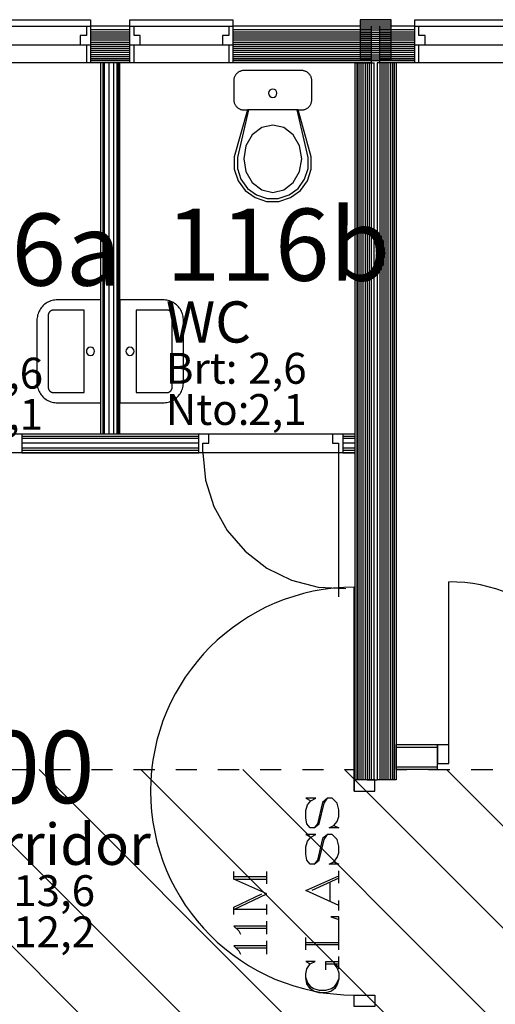
# Model space of a CAD drawing. Extents: x 5707 to 44425, y -7923 to 24354.
# Drawn here: x 25916 to 28228, y -1346 to 3434 of the extents above; entities that cross this region are included whole.
import ezdxf

# ---------------------------------------------------------------- set-up
doc = ezdxf.new("R2010")
doc.units = 0
doc.header["$MEASUREMENT"] = 0
for name, color, linetype in [('A1', 7, 'CONTINUOUS'), ('A2333', 1, 'CONTINUOUS'), ('A24-BLOKK', 1, 'CONTINUOUS'), ('A2412', 1, 'CONTINUOUS'), ('A2412-SKIKT', 1, 'CONTINUOUS'), ('A271', 1, 'CONTINUOUS'), ('A29-T', 1, 'CONTINUOUS'), ('A291--T', 1, 'CONTINUOUS'), ('A292--T', 1, 'CONTINUOUS'), ('A293--T', 1, 'CONTINUOUS'), ('A294--T', 1, 'CONTINUOUS'), ('A295--T', 1, 'CONTINUOUS'), ('A296--T', 1, 'CONTINUOUS'), ('A89', 7, 'CONTINUOUS')]:
    doc.layers.add(name, color=color, linetype=linetype)
doc.styles.add('ISO', font='ISO')

# ---------------------------------------------------------------- blocks, each defined once
blk = doc.blocks.new('*U28')
at = {"layer": 'A2333'}
for p, q in [((-495, 50), (-550, 50)), ((-550, 50), (-550, -50)), ((-495, -50), (-495, 50)), ((495, -50), (495, 50)), ((495, 50), (550, 50)), ((550, 50), (550, -50)), ((-495, -50), (-1485, -50)), ((-550, -50), (-495, -50)), ((550, -50), (495, -50))]:
    blk.add_line(p, q, dxfattribs=at)
blk.add_arc((-495, -50), 990, 180, 0, dxfattribs=at)
blk = doc.blocks.new('*U35')
at = {"layer": 'A2333'}
for p, q in [((-900, 46), (-900, -46)), ((-845, 46), (-900, 46)), ((-845, -46), (-845, 46)), ((-55, 46), (-55, -46)), ((0, 46), (-55, 46)), ((0, -46), (0, 46)), ((-845, -46), (-900, -46)), ((0, -46), (-55, -46)), ((-55, -46), (-55, -836))]:
    blk.add_line(p, q, dxfattribs=at)
blk.add_arc((-55, -46), 790, 179.9996, 270, dxfattribs=at)
blk = doc.blocks.new('ROM_STBV')
at = {"layer": 'A24-BLOKK', "color": 5, "style": 'ISO'}
for s, p in [('Brt:', (-6.326, -3.663)), ('Nto:', (-6.326, -5.663))]:
    blk.add_text(s, height=1.5, dxfattribs=at).set_placement(p)
at = {"layer": 'A24-BLOKK', "color": 5, "style": 'ISO', "flags": 1}
for tag, p in [('PROPERTY', (12.223, -1.663)), ('BUILDING', (12.223, -3.663)), ('FLOOR', (12.223, -5.663)), ('CLASS', (-6.377, -12.04))]:
    blk.add_attdef(tag, p, '', height=1.5, dxfattribs=at)
at = {"layer": 'A291--T', "color": 1, "style": 'ISO'}
blk.add_attdef('DESCRIPTION', (-6.326, -1.663), '', height=2, dxfattribs=at)
at = {"layer": 'A292--T', "color": 1, "style": 'ISO'}
blk.add_attdef('AREAID', (-6.326, 1.337), '', height=3.5, dxfattribs=at)
at = {"layer": 'A293--T', "color": 1, "style": 'ISO'}
blk.add_attdef('FUNCTION', (-6.326, -7.663), '', height=1.5, dxfattribs=at)
at = {"layer": 'A294--T', "color": 1, "style": 'ISO'}
blk.add_attdef('GROSS', (-2.326, -3.663), '', height=1.5, dxfattribs=at)
at = {"layer": 'A295--T', "color": 1, "style": 'ISO'}
blk.add_attdef('NET', (-2.326, -5.663), '', height=1.5, dxfattribs=at)
at = {"layer": 'A296--T', "style": 'ISO', "flags": 1}
blk.add_attdef('LEIETAKER', (-6.314, -9.835), '', height=1.5, dxfattribs=at)

msp = doc.modelspace()

# ---------------------------------------------------------------- linework, layer by layer
at = {"layer": 'A1', "color": 7, "linetype": 'Continuous'}
for p, q in [((25759.9, 3433.2), (26259.9, 3433.2)), ((25759.9, 3403.2), (26259.9, 3403.2)), ((26239.9, 3403.2), (26239.9, 3357.2)), ((26259.9, 3433.2), (26259.9, 3403.2)), ((26259.9, 3403.2), (26259.9, 3224.2)), ((26451.9, 3403.2), (26451.9, 3433.2)), ((26451.9, 3433.2), (26951.9, 3433.2)), ((26451.9, 3224.2), (26451.9, 3403.2)), ((26451.9, 3403.2), (26951.9, 3403.2)), ((26471.9, 3357.2), (26471.9, 3403.2)), ((26931.9, 3403.2), (26931.9, 3357.2)), ((26951.9, 3433.2), (26951.9, 3403.2)), ((26951.9, 3403.2), (26951.9, 3224.2)), ((27835.9, 3403.2, 8), (27835.9, 3433.2, 8)), ((27835.9, 3433.2, 8), (28835.9, 3433.2, 8)), ((27835.9, 3224.2, 8), (27835.9, 3403.2, 8)), ((27835.9, 3403.2, 8), (28835.9, 3403.2, 8)), ((27855.9, 3357.2, 8), (27855.9, 3403.2, 8)), ((26239.9, 3357.2), (26209.9, 3357.2)), ((26209.9, 3357.2), (26209.9, 3311.2)), ((26501.9, 3357.2), (26471.9, 3357.2)), ((26501.9, 3311.2), (26501.9, 3357.2)), ((26931.9, 3357.2), (26901.9, 3357.2)), ((26901.9, 3357.2), (26901.9, 3311.2)), ((27885.9, 3357.2, 8), (27855.9, 3357.2, 8)), ((27885.9, 3311.2, 8), (27885.9, 3357.2, 8)), ((26259.9, 3311.2), (25759.9, 3311.2)), ((26239.9, 3311.2), (26239.9, 3224.2)), ((26951.9, 3311.2), (26451.9, 3311.2)), ((26471.9, 3224.2), (26471.9, 3311.2)), ((26931.9, 3311.2), (26931.9, 3224.2)), ((28835.9, 3311.2, 8), (27835.9, 3311.2, 8)), ((27855.9, 3224.2, 8), (27855.9, 3311.2, 8)), ((26259.9, 3224.2), (25759.9, 3224.2)), ((26951.9, 3224.2), (26451.9, 3224.2)), ((28835.9, 3224.2, 8), (27835.9, 3224.2, 8)), ((25225.9, 1424.2), (25925.9, 1424.2)), ((25925.9, 1424.2), (25925.9, 1332.2)), ((26785.9, 1424.2), (27485.9, 1424.2)), ((26785.9, 1332.2), (26785.9, 1424.2)), ((26805.9, 1424.2), (26805.9, 1424.2)), ((26805.9, 1424.2), (27465.9, 1424.2)), ((26835.9, 1378.2), (26835.9, 1424.2)), ((27435.9, 1424.2), (27435.9, 1378.2)), ((27465.9, 1424.2), (27465.9, 1424.2)), ((27485.9, 1424.2), (27485.9, 1332.2)), ((26805.9, 1332.2), (26805.9, 1378.2)), ((26805.9, 1378.2), (26835.9, 1378.2)), ((27435.9, 1378.2), (27465.9, 1378.2)), ((27465.9, 1378.2), (27465.9, 1332.2)), ((25925.9, 1332.2), (25225.9, 1332.2)), ((27485.9, 1332.2), (26785.9, 1332.2)), ((26805.9, 1332.2), (26819.4, 1199.2)), ((27465.9, 1332.2), (27465.9, 632.2)), ((26819.4, 1199.2), (26859.5, 1071.6)), ((26859.5, 1071.6), (26924.4, 954.8)), ((26924.4, 954.8), (27011.6, 853.4)), ((27011.6, 853.4), (27117.4, 771.7)), ((27117.4, 771.7), (27237.5, 713)), ((27237.5, 713), (27366.9, 679.6)), ((27366.9, 679.6), (27500.5, 673.1)), ((27637.9, -255.8, 0), (27545.9, -255.8)), ((27603.9, -255.8, -152), (27653.9, -255.8, -152)), ((27745.9, -255.8, 8), (27653.9, -255.8, 8))]:
    msp.add_line(p, q, dxfattribs=at)
at = {"layer": 'A1', "color": 1, "linetype": 'Continuous'}
for p, q in [((26451.9, 3403.2), (26259.9, 3403.2)), ((27625.9, 3403.2), (26951.9, 3403.2)), ((27625.9, 3224.2), (27625.9, 3403.2)), ((27835.9, 3403.2, 8), (27665.9, 3403.2, 8)), ((27665.9, 3224.2, 8), (27665.9, 3403.2, 8)), ((26451.9, 3384.2), (26259.9, 3384.2)), ((27625.9, 3384.2), (26951.9, 3384.2)), ((27835.9, 3384.2, 8), (27665.9, 3384.2, 8)), ((26451.9, 3236.2), (26259.9, 3236.2)), ((26451.9, 3224.2), (26259.9, 3224.2)), ((26309.9, 1424.2), (26309.9, 3224.2)), ((26321.9, 1424.2), (26321.9, 3224.2)), ((26389.9, 1424.2), (26389.9, 3224.2)), ((26401.9, 1424.2), (26401.9, 3224.2)), ((27625.9, 3236.2), (26951.9, 3236.2)), ((27625.9, 3224.2), (26951.9, 3224.2)), ((27545.9, -255.8), (27545.9, 3224.2)), ((27545.9, 3224.2), (27637.9, 3224.2)), ((27557.9, -255.8), (27557.9, 3224.2)), ((27625.9, -255.8), (27625.9, 3224.2)), ((27637.9, -255.8), (27637.9, 3224.2)), ((27745.9, 3224.2, 8), (27653.9, 3224.2, 8)), ((27653.9, 3224.2, 8), (27653.9, -255.8, 8)), ((27835.9, 3236.2, 8), (27665.9, 3236.2, 8)), ((27835.9, 3224.2, 8), (27665.9, 3224.2, 8)), ((27665.9, 3224.2, 8), (27665.9, -255.8, 8)), ((27733.9, 3224.2, 8), (27733.9, -255.8, 8)), ((27745.9, 3224.2, 8), (27745.9, -255.8, 8)), ((25925.9, 1424.2), (26785.9, 1424.2)), ((25925.9, 1412.2), (26785.9, 1412.2)), ((26309.9, 1424.2), (26401.9, 1424.2)), ((27485.9, 1424.2), (27545.9, 1424.2)), ((27485.9, 1412.2), (27545.9, 1412.2)), ((25925.9, 1344.2), (26785.9, 1344.2)), ((27485.9, 1344.2), (27545.9, 1344.2)), ((25925.9, 1332.2), (26785.9, 1332.2)), ((27485.9, 1332.2), (27545.9, 1332.2))]:
    msp.add_line(p, q, dxfattribs=at)
at = {"layer": 'A1', "color": 4, "linetype": 'Continuous'}
for p, q in [((27720.9, 3434.2, 8), (27570.9, 3434.2, 8)), ((27570.9, 3434.2, 8), (27570.9, 3236.2, 8)), ((27570.9, 3434.2, 8), (27720.9, 3434.2, 8)), ((27570.9, 3424.2, 8), (27720.9, 3424.2, 8)), ((27570.9, 3414.2, 8), (27720.9, 3414.2, 8)), ((27570.9, 3404.2, 8), (27720.9, 3404.2, 8)), ((27570.9, 3394.2, 8), (27720.9, 3394.2, 8)), ((27720.9, 3236.2, 8), (27720.9, 3434.2, 8)), ((26451.9, 3384.2), (26259.9, 3384.2)), ((26451.9, 3374.2), (26259.9, 3374.2)), ((26451.9, 3364.2), (26259.9, 3364.2)), ((26451.9, 3354.2), (26259.9, 3354.2)), ((27625.9, 3384.2), (26951.9, 3384.2)), ((27625.9, 3374.2), (26951.9, 3374.2)), ((27625.9, 3364.2), (26951.9, 3364.2)), ((27625.9, 3354.2), (26951.9, 3354.2)), ((27570.9, 3384.2, 8), (27720.9, 3384.2, 8)), ((27570.9, 3374.2, 8), (27720.9, 3374.2, 8)), ((27570.9, 3364.2, 8), (27720.9, 3364.2, 8)), ((27570.9, 3354.2, 8), (27720.9, 3354.2, 8)), ((27835.9, 3384.2, 8), (27665.9, 3384.2, 8)), ((27835.9, 3374.2, 8), (27665.9, 3374.2, 8)), ((27835.9, 3364.2, 8), (27665.9, 3364.2, 8)), ((27835.9, 3354.2, 8), (27665.9, 3354.2, 8)), ((26451.9, 3344.2), (26259.9, 3344.2)), ((26451.9, 3334.2), (26259.9, 3334.2)), ((26451.9, 3324.2), (26259.9, 3324.2)), ((26451.9, 3314.2), (26259.9, 3314.2)), ((26451.9, 3304.2), (26259.9, 3304.2)), ((27625.9, 3344.2), (26951.9, 3344.2)), ((27625.9, 3334.2), (26951.9, 3334.2)), ((27625.9, 3324.2), (26951.9, 3324.2)), ((27625.9, 3314.2), (26951.9, 3314.2)), ((27625.9, 3304.2), (26951.9, 3304.2)), ((27570.9, 3344.2, 8), (27720.9, 3344.2, 8)), ((27570.9, 3334.2, 8), (27720.9, 3334.2, 8)), ((27570.9, 3324.2, 8), (27720.9, 3324.2, 8)), ((27570.9, 3314.2, 8), (27720.9, 3314.2, 8)), ((27570.9, 3304.2, 8), (27720.9, 3304.2, 8)), ((27835.9, 3344.2, 8), (27665.9, 3344.2, 8)), ((27835.9, 3334.2, 8), (27665.9, 3334.2, 8)), ((27835.9, 3324.2, 8), (27665.9, 3324.2, 8)), ((27835.9, 3314.2, 8), (27665.9, 3314.2, 8)), ((27835.9, 3304.2, 8), (27665.9, 3304.2, 8)), ((26451.9, 3294.2), (26259.9, 3294.2)), ((26451.9, 3284.2), (26259.9, 3284.2)), ((26451.9, 3274.2), (26259.9, 3274.2)), ((26451.9, 3264.2), (26259.9, 3264.2)), ((26451.9, 3254.2), (26259.9, 3254.2)), ((27625.9, 3294.2), (26951.9, 3294.2)), ((27625.9, 3284.2), (26951.9, 3284.2)), ((27625.9, 3274.2), (26951.9, 3274.2)), ((27625.9, 3264.2), (26951.9, 3264.2)), ((27625.9, 3254.2), (26951.9, 3254.2)), ((27570.9, 3294.2, 8), (27720.9, 3294.2, 8)), ((27570.9, 3284.2, 8), (27720.9, 3284.2, 8)), ((27570.9, 3274.2, 8), (27720.9, 3274.2, 8)), ((27570.9, 3264.2, 8), (27720.9, 3264.2, 8)), ((27570.9, 3254.2, 8), (27720.9, 3254.2, 8)), ((27835.9, 3294.2, 8), (27665.9, 3294.2, 8)), ((27835.9, 3284.2, 8), (27665.9, 3284.2, 8)), ((27835.9, 3274.2, 8), (27665.9, 3274.2, 8)), ((27835.9, 3264.2, 8), (27665.9, 3264.2, 8)), ((27835.9, 3254.2, 8), (27665.9, 3254.2, 8)), ((26451.9, 3244.2), (26259.9, 3244.2)), ((26451.9, 3234.2), (26259.9, 3234.2)), ((26327.9, 1424.2), (26327.9, 3224.2)), ((26350.9, 1424.2), (26350.9, 3224.2)), ((26373.9, 1424.2), (26373.9, 3224.2)), ((26396.9, 1424.2), (26396.9, 3224.2)), ((27625.9, 3244.2), (26951.9, 3244.2)), ((27625.9, 3234.2), (26951.9, 3234.2)), ((27555.9, -255.8), (27555.9, 3224.2)), ((27565.9, -255.8), (27565.9, 3224.2)), ((27570.9, 3244.2, 8), (27720.9, 3244.2, 8)), ((27570.9, 3236.2, 8), (27720.9, 3236.2, 8)), ((27575.9, -255.8), (27575.9, 3224.2)), ((27585.9, -255.8), (27585.9, 3224.2)), ((27595.9, -255.8), (27595.9, 3224.2)), ((27605.9, -255.8), (27605.9, 3224.2)), ((27615.9, -255.8), (27615.9, 3224.2)), ((27625.9, -255.8), (27625.9, 3224.2)), ((27835.9, 3244.2, 8), (27665.9, 3244.2, 8)), ((27835.9, 3234.2, 8), (27665.9, 3234.2, 8)), ((27665.9, 3224.2, 8), (27665.9, -255.8, 8)), ((27675.9, 3224.2, 8), (27675.9, -255.8, 8)), ((27685.9, 3224.2, 8), (27685.9, -255.8, 8)), ((27695.9, 3224.2, 8), (27695.9, -255.8, 8)), ((27705.9, 3224.2, 8), (27705.9, -255.8, 8)), ((27715.9, 3224.2, 8), (27715.9, -255.8, 8)), ((27725.9, 3224.2, 8), (27725.9, -255.8, 8)), ((27735.9, 3224.2, 8), (27735.9, -255.8, 8)), ((25925.9, 1402.2), (26785.9, 1402.2)), ((27485.9, 1402.2), (27545.9, 1402.2)), ((25925.9, 1379.2), (26785.9, 1379.2)), ((25925.9, 1356.2), (26785.9, 1356.2)), ((27485.9, 1379.2), (27545.9, 1379.2)), ((27485.9, 1356.2), (27545.9, 1356.2)), ((25925.9, 1333.2), (26785.9, 1333.2)), ((27485.9, 1333.2), (27545.9, 1333.2))]:
    msp.add_line(p, q, dxfattribs=at)
at = {"layer": 'A2412'}
for p, q in [((27745.9, -84.8, 8), (27945.9, -84.8, 8)), ((27745.9, -205.8, 8), (27745.9, -84.8, 8)), ((27945.9, -205.8, 8), (27945.9, -84.8, 8)), ((27945.9, -205.8, 8), (27745.9, -205.8, 8))]:
    msp.add_line(p, q, dxfattribs=at)
at = {"layer": 'A2412-SKIKT'}
for p, q in [((27745.9, -97.8, 8), (27945.9, -97.8, 8)), ((27745.9, -192.8, 8), (27945.9, -192.8, 8))]:
    msp.add_line(p, q, dxfattribs=at)
at = {"layer": 'A271'}
for p, q in [((26959.7, 3156.3, 8), (26958.6, 3153.2, 8)), ((26961.1, 3159.3, 8), (26959.7, 3156.3, 8)), ((26962.6, 3162.2, 8), (26961.1, 3159.3, 8)), ((26964.3, 3164.9, 8), (26962.6, 3162.2, 8)), ((26966.2, 3167.6, 8), (26964.3, 3164.9, 8)), ((26968.3, 3170.1, 8), (26966.2, 3167.6, 8)), ((26970.6, 3172.5, 8), (26968.3, 3170.1, 8)), ((26972.9, 3174.8, 8), (26970.6, 3172.5, 8)), ((26975.5, 3176.8, 8), (26972.9, 3174.8, 8)), ((26978.1, 3178.7, 8), (26975.5, 3176.8, 8)), ((26980.9, 3180.5, 8), (26978.1, 3178.7, 8)), ((26983.8, 3182, 8), (26980.9, 3180.5, 8)), ((26986.8, 3183.4, 8), (26983.8, 3182, 8)), ((26989.8, 3184.5, 8), (26986.8, 3183.4, 8)), ((26993, 3185.5, 8), (26989.8, 3184.5, 8)), ((26996.2, 3186.2, 8), (26993, 3185.5, 8)), ((26999.4, 3186.7, 8), (26996.2, 3186.2, 8)), ((27002.6, 3187.1, 8), (26999.4, 3186.7, 8)), ((27005.9, 3187.2, 8), (27002.6, 3187.1, 8)), ((27145.9, 3187.2, 8), (27005.9, 3187.2, 8)), ((27285.9, 3187.2, 8), (27145.9, 3187.2, 8)), ((27287, 3187.2, 8), (27285.9, 3187.2, 8)), ((27289.2, 3187.1, 8), (27287, 3187.2, 8)), ((27292.4, 3186.7, 8), (27289.2, 3187.1, 8)), ((27295.7, 3186.2, 8), (27292.4, 3186.7, 8)), ((27298.9, 3185.5, 8), (27295.7, 3186.2, 8)), ((27302, 3184.5, 8), (27298.9, 3185.5, 8)), ((27305, 3183.4, 8), (27302, 3184.5, 8)), ((27308, 3182, 8), (27305, 3183.4, 8)), ((27310.9, 3180.5, 8), (27308, 3182, 8)), ((27313.7, 3178.7, 8), (27310.9, 3180.5, 8)), ((27316.4, 3176.8, 8), (27313.7, 3178.7, 8)), ((27318.9, 3174.8, 8), (27316.4, 3176.8, 8)), ((27321.3, 3172.5, 8), (27318.9, 3174.8, 8)), ((27323.5, 3170.1, 8), (27321.3, 3172.5, 8)), ((27325.6, 3167.6, 8), (27323.5, 3170.1, 8)), ((27327.5, 3164.9, 8), (27325.6, 3167.6, 8)), ((27329.2, 3162.2, 8), (27327.5, 3164.9, 8)), ((27330.8, 3159.3, 8), (27329.2, 3162.2, 8)), ((27332.1, 3156.3, 8), (27330.8, 3159.3, 8)), ((27333.3, 3153.2, 8), (27332.1, 3156.3, 8)), ((26956, 3140.4, 8), (26955.9, 3138.2, 8)), ((26955.9, 3138.2, 8), (26955.9, 3137.2, 8)), ((26955.9, 3137.2, 8), (26955.9, 3046.2, 8)), ((26956.3, 3143.7, 8), (26956, 3140.4, 8)), ((26956.9, 3146.9, 8), (26956.3, 3143.7, 8)), ((26957.6, 3150.1, 8), (26956.9, 3146.9, 8)), ((26958.6, 3153.2, 8), (26957.6, 3150.1, 8)), ((27334.2, 3150.1, 8), (27333.3, 3153.2, 8)), ((27334.9, 3146.9, 8), (27334.2, 3150.1, 8)), ((27335.5, 3143.7, 8), (27334.9, 3146.9, 8)), ((27335.8, 3140.4, 8), (27335.5, 3143.7, 8)), ((27335.9, 3137.2, 8), (27335.8, 3140.4, 8)), ((27335.9, 3046.2, 8), (27335.9, 3137.2, 8)), ((27127.4, 3084.8, 8), (27125.9, 3077.2, 8)), ((27125.9, 3077.2, 8), (27127.4, 3069.5, 8)), ((27131.8, 3091.3, 8), (27127.4, 3084.8, 8)), ((27127.4, 3069.5, 8), (27131.8, 3063, 8)), ((27138.3, 3095.6, 8), (27131.8, 3091.3, 8)), ((27131.8, 3063, 8), (27138.3, 3058.7, 8)), ((27145.9, 3097.2, 8), (27138.3, 3095.6, 8)), ((27153.6, 3095.6, 8), (27145.9, 3097.2, 8)), ((27160.1, 3091.3, 8), (27153.6, 3095.6, 8)), ((27153.6, 3058.7, 8), (27160.1, 3063, 8)), ((27164.4, 3084.8, 8), (27160.1, 3091.3, 8)), ((27160.1, 3063, 8), (27164.4, 3069.5, 8)), ((27165.9, 3077.2, 8), (27164.4, 3084.8, 8)), ((27164.4, 3069.5, 8), (27165.9, 3077.2, 8)), ((26955.9, 3046.2, 8), (26956, 3042.9, 8)), ((26956, 3042.9, 8), (26956.3, 3039.6, 8)), ((26956.3, 3039.6, 8), (26956.9, 3036.4, 8)), ((26956.9, 3036.4, 8), (26957.6, 3033.2, 8)), ((26957.6, 3033.2, 8), (26958.6, 3030.1, 8)), ((26958.6, 3030.1, 8), (26959.7, 3027, 8)), ((26959.7, 3027, 8), (26961.1, 3024, 8)), ((26961.1, 3024, 8), (26962.6, 3021.2, 8)), ((26962.6, 3021.2, 8), (26964.3, 3018.4, 8)), ((26964.3, 3018.4, 8), (26966.2, 3015.7, 8)), ((26966.2, 3015.7, 8), (26968.3, 3013.2, 8)), ((26968.3, 3013.2, 8), (26970.6, 3010.8, 8)), ((27138.3, 3058.7, 8), (27145.9, 3057.2, 8)), ((27145.9, 3057.2, 8), (27153.6, 3058.7, 8)), ((27321.3, 3010.8, 8), (27323.5, 3013.2, 8)), ((27323.5, 3013.2, 8), (27325.6, 3015.7, 8)), ((27325.6, 3015.7, 8), (27327.5, 3018.4, 8)), ((27327.5, 3018.4, 8), (27329.2, 3021.2, 8)), ((27329.2, 3021.2, 8), (27330.8, 3024, 8)), ((27330.8, 3024, 8), (27332.1, 3027, 8)), ((27332.1, 3027, 8), (27333.3, 3030.1, 8)), ((27333.3, 3030.1, 8), (27334.2, 3033.2, 8)), ((27334.2, 3033.2, 8), (27334.9, 3036.4, 8)), ((27334.9, 3036.4, 8), (27335.5, 3039.6, 8)), ((27335.5, 3039.6, 8), (27335.8, 3042.9, 8)), ((27335.8, 3042.9, 8), (27335.9, 3045.1, 8)), ((27335.9, 3045.1, 8), (27335.9, 3046.2, 8)), ((27022.9, 2996.2, 8), (26958.9, 2768.2, 8)), ((26970.6, 3010.8, 8), (26972.9, 3008.6, 8)), ((26972.9, 3008.6, 8), (26975.5, 3006.5, 8)), ((27027.9, 2996.2, 8), (26973.9, 2765.2, 8)), ((26975.5, 3006.5, 8), (26978.1, 3004.6, 8)), ((26978.1, 3004.6, 8), (26980.9, 3002.9, 8)), ((26980.9, 3002.9, 8), (26983.8, 3001.3, 8)), ((26983.8, 3001.3, 8), (26986.8, 3000, 8)), ((26986.8, 3000, 8), (26989.8, 2998.8, 8)), ((26989.8, 2998.8, 8), (26993, 2997.9, 8)), ((26993, 2997.9, 8), (26996.2, 2997.1, 8)), ((26996.2, 2997.1, 8), (26999.4, 2996.6, 8)), ((26999.4, 2996.6, 8), (27002.6, 2996.3, 8)), ((27002.6, 2996.3, 8), (27004.8, 2996.2, 8)), ((27004.8, 2996.2, 8), (27005.9, 2996.2, 8)), ((27005.9, 2996.2, 8), (27022.9, 2996.2, 8)), ((27268.9, 2996.2, 8), (27022.9, 2996.2, 8)), ((27317.9, 2765.2, 8), (27263.9, 2996.2, 8)), ((27332.9, 2768.2, 8), (27268.9, 2996.2, 8)), ((27268.9, 2996.2, 8), (27285.9, 2996.2, 8)), ((27285.9, 2996.2, 8), (27289.2, 2996.3, 8)), ((27289.2, 2996.3, 8), (27292.4, 2996.6, 8)), ((27292.4, 2996.6, 8), (27295.7, 2997.1, 8)), ((27295.7, 2997.1, 8), (27298.9, 2997.9, 8)), ((27298.9, 2997.9, 8), (27302, 2998.8, 8)), ((27302, 2998.8, 8), (27305, 3000, 8)), ((27305, 3000, 8), (27308, 3001.3, 8)), ((27308, 3001.3, 8), (27310.9, 3002.9, 8)), ((27310.9, 3002.9, 8), (27313.7, 3004.6, 8)), ((27313.7, 3004.6, 8), (27316.4, 3006.5, 8)), ((27316.4, 3006.5, 8), (27318.9, 3008.6, 8)), ((27318.9, 3008.6, 8), (27321.3, 3010.8, 8)), ((27145.9, 2922.7, 8), (27092, 2910.3, 8)), ((27199.9, 2910.3, 8), (27145.9, 2922.7, 8)), ((27046.2, 2874.8, 8), (27015.7, 2821.8, 8)), ((27092, 2910.3, 8), (27046.2, 2874.8, 8)), ((27245.6, 2874.8, 8), (27199.9, 2910.3, 8)), ((27276.2, 2821.8, 8), (27245.6, 2874.8, 8)), ((27015.7, 2821.8, 8), (27004.9, 2759.2, 8)), ((27286.9, 2759.2, 8), (27276.2, 2821.8, 8)), ((26958.9, 2768.2, 8), (26958.9, 2708.2, 8)), ((26973.9, 2765.2, 8), (26973.9, 2711.2, 8)), ((27004.9, 2759.2, 8), (27015.7, 2696.6, 8)), ((27276.2, 2696.6, 8), (27286.9, 2759.2, 8)), ((27317.9, 2711.2, 8), (27317.9, 2765.2, 8)), ((27332.9, 2708.2, 8), (27332.9, 2768.2, 8)), ((26958.9, 2708.2, 8), (26977.9, 2652.2, 8)), ((26973.9, 2711.2, 8), (26990.9, 2659.2, 8)), ((27015.7, 2696.6, 8), (27046.2, 2643.5, 8)), ((27245.6, 2643.5, 8), (27276.2, 2696.6, 8)), ((27300.9, 2659.2, 8), (27317.9, 2711.2, 8)), ((27313.9, 2652.2, 8), (27332.9, 2708.2, 8)), ((26977.9, 2652.2, 8), (27011.9, 2604.2, 8)), ((26990.9, 2659.2, 8), (27022.9, 2615.2, 8)), ((27046.2, 2643.5, 8), (27092, 2608.1, 8)), ((27199.9, 2608.1, 8), (27245.6, 2643.5, 8)), ((27268.9, 2615.2, 8), (27300.9, 2659.2, 8)), ((27279.9, 2604.2, 8), (27313.9, 2652.2, 8)), ((27011.9, 2604.2, 8), (27059.9, 2570.2, 8)), ((27022.9, 2615.2, 8), (27066.9, 2583.2, 8)), ((27066.9, 2583.2, 8), (27118.9, 2566.2, 8)), ((27092, 2608.1, 8), (27145.9, 2595.6, 8)), ((27145.9, 2595.6, 8), (27199.9, 2608.1, 8)), ((27172.9, 2566.2, 8), (27224.9, 2583.2, 8)), ((27224.9, 2583.2, 8), (27268.9, 2615.2, 8)), ((27231.9, 2570.2, 8), (27279.9, 2604.2, 8)), ((27059.9, 2570.2, 8), (27115.9, 2551.2, 8)), ((27115.9, 2551.2, 8), (27175.9, 2551.2, 8)), ((27118.9, 2566.2, 8), (27172.9, 2566.2, 8)), ((27175.9, 2551.2, 8), (27231.9, 2570.2, 8)), ((26044.4, 2057.3, 18), (26039, 2053.5, 18)), ((26049.9, 2060.8, 18), (26044.4, 2057.3, 18)), ((26055.7, 2063.8, 18), (26049.9, 2060.8, 18)), ((26061.6, 2066.5, 18), (26055.7, 2063.8, 18)), ((26067.8, 2068.9, 18), (26061.6, 2066.5, 18)), ((26074, 2070.8, 18), (26067.8, 2068.9, 18)), ((26080.4, 2072.2, 18), (26074, 2070.8, 18)), ((26086.9, 2073.3, 18), (26080.4, 2072.2, 18)), ((26093.4, 2073.9, 18), (26086.9, 2073.3, 18)), ((26099.9, 2074.2, 18), (26093.4, 2073.9, 18)), ((26309.9, 2074.2, 18), (26099.9, 2074.2, 18)), ((26309.9, 1574.2, 18), (26309.9, 2074.2, 18)), ((26401.9, 2074.2, 18), (26401.9, 1574.2, 18)), ((26611.9, 2074.2, 18), (26401.9, 2074.2, 18)), ((26614.1, 2074.2, 18), (26611.9, 2074.2, 18)), ((26618.5, 2073.9, 18), (26614.1, 2074.2, 18)), ((26625, 2073.3, 18), (26618.5, 2073.9, 18)), ((26631.4, 2072.2, 18), (26625, 2073.3, 18)), ((26637.8, 2070.8, 18), (26631.4, 2072.2, 18)), ((26644.1, 2068.9, 18), (26637.8, 2070.8, 18)), ((26650.2, 2066.5, 18), (26644.1, 2068.9, 18)), ((26656.1, 2063.8, 18), (26650.2, 2066.5, 18)), ((26661.9, 2060.8, 18), (26656.1, 2063.8, 18)), ((26667.5, 2057.3, 18), (26661.9, 2060.8, 18)), ((26672.8, 2053.5, 18), (26667.5, 2057.3, 18)), ((26007.5, 2012.4, 18), (26005.2, 2006.3, 18)), ((26010.2, 2018.4, 18), (26007.5, 2012.4, 18)), ((26013.3, 2024.2, 18), (26010.2, 2018.4, 18)), ((26016.8, 2029.7, 18), (26013.3, 2024.2, 18)), ((26020.6, 2035, 18), (26016.8, 2029.7, 18)), ((26024.7, 2040.1, 18), (26020.6, 2035, 18)), ((26029.2, 2044.9, 18), (26024.7, 2040.1, 18)), ((26034, 2049.3, 18), (26029.2, 2044.9, 18)), ((26039, 2053.5, 18), (26034, 2049.3, 18)), ((26056.8, 2008.7, 18), (26056.2, 2007.2, 18)), ((26057.5, 2010.2, 18), (26056.8, 2008.7, 18)), ((26058.3, 2011.7, 18), (26057.5, 2010.2, 18)), ((26059.1, 2013.1, 18), (26058.3, 2011.7, 18)), ((26060.1, 2014.4, 18), (26059.1, 2013.1, 18)), ((26061.1, 2015.6, 18), (26060.1, 2014.4, 18)), ((26062.2, 2016.8, 18), (26061.1, 2015.6, 18)), ((26063.4, 2018, 18), (26062.2, 2016.8, 18)), ((26064.7, 2019, 18), (26063.4, 2018, 18)), ((26066, 2019.9, 18), (26064.7, 2019, 18)), ((26067.4, 2020.8, 18), (26066, 2019.9, 18)), ((26068.9, 2021.6, 18), (26067.4, 2020.8, 18)), ((26070.3, 2022.3, 18), (26068.9, 2021.6, 18)), ((26071.9, 2022.8, 18), (26070.3, 2022.3, 18)), ((26073.4, 2023.3, 18), (26071.9, 2022.8, 18)), ((26075, 2023.7, 18), (26073.4, 2023.3, 18)), ((26076.6, 2023.9, 18), (26075, 2023.7, 18)), ((26078.3, 2024.1, 18), (26076.6, 2023.9, 18)), ((26079.9, 2024.2, 18), (26078.3, 2024.1, 18)), ((26229.9, 2024.2, 18), (26079.9, 2024.2, 18)), ((26229.9, 1924.2, 18), (26229.9, 2024.2, 18)), ((26481.9, 2024.2, 18), (26481.9, 1724.2, 18)), ((26631.9, 2024.2, 18), (26481.9, 2024.2, 18)), ((26632.5, 2024.2, 18), (26631.9, 2024.2, 18)), ((26633.5, 2024.1, 18), (26632.5, 2024.2, 18)), ((26635.2, 2023.9, 18), (26633.5, 2024.1, 18)), ((26636.8, 2023.7, 18), (26635.2, 2023.9, 18)), ((26638.4, 2023.3, 18), (26636.8, 2023.7, 18)), ((26640, 2022.8, 18), (26638.4, 2023.3, 18)), ((26641.5, 2022.3, 18), (26640, 2022.8, 18)), ((26643, 2021.6, 18), (26641.5, 2022.3, 18)), ((26644.4, 2020.8, 18), (26643, 2021.6, 18)), ((26645.8, 2019.9, 18), (26644.4, 2020.8, 18)), ((26647.1, 2019, 18), (26645.8, 2019.9, 18)), ((26648.4, 2018, 18), (26647.1, 2019, 18)), ((26649.6, 2016.8, 18), (26648.4, 2018, 18)), ((26650.7, 2015.6, 18), (26649.6, 2016.8, 18)), ((26651.7, 2014.4, 18), (26650.7, 2015.6, 18)), ((26652.7, 2013.1, 18), (26651.7, 2014.4, 18)), ((26653.6, 2011.7, 18), (26652.7, 2013.1, 18)), ((26654.3, 2010.2, 18), (26653.6, 2011.7, 18)), ((26655, 2008.7, 18), (26654.3, 2010.2, 18)), ((26655.6, 2007.2, 18), (26655, 2008.7, 18)), ((26677.8, 2049.3, 18), (26672.8, 2053.5, 18)), ((26682.6, 2044.9, 18), (26677.8, 2049.3, 18)), ((26687.1, 2040.1, 18), (26682.6, 2044.9, 18)), ((26691.2, 2035, 18), (26687.1, 2040.1, 18)), ((26695.1, 2029.7, 18), (26691.2, 2035, 18)), ((26698.5, 2024.2, 18), (26695.1, 2029.7, 18)), ((26701.6, 2018.4, 18), (26698.5, 2024.2, 18)), ((26704.3, 2012.4, 18), (26701.6, 2018.4, 18)), ((26706.6, 2006.3, 18), (26704.3, 2012.4, 18)), ((26000.1, 1980.7, 18), (25999.9, 1976.3, 18)), ((25999.9, 1976.3, 18), (25999.9, 1974.2, 18)), ((25999.9, 1974.2, 18), (25999.9, 1674.2, 18)), ((26000.8, 1987.2, 18), (26000.1, 1980.7, 18)), ((26001.8, 1993.7, 18), (26000.8, 1987.2, 18)), ((26003.3, 2000, 18), (26001.8, 1993.7, 18)), ((26005.2, 2006.3, 18), (26003.3, 2000, 18)), ((26055, 2000.8, 18), (26054.9, 1999.7, 18)), ((26054.9, 1999.7, 18), (26054.9, 1999.2, 18)), ((26054.9, 1999.2, 18), (26054.9, 1649.2, 18)), ((26055.1, 2002.4, 18), (26055, 2000.8, 18)), ((26055.4, 2004, 18), (26055.1, 2002.4, 18)), ((26055.8, 2005.6, 18), (26055.4, 2004, 18)), ((26056.2, 2007.2, 18), (26055.8, 2005.6, 18)), ((26656.1, 2005.6, 18), (26655.6, 2007.2, 18)), ((26656.4, 2004, 18), (26656.1, 2005.6, 18)), ((26656.7, 2002.4, 18), (26656.4, 2004, 18)), ((26656.9, 2000.8, 18), (26656.7, 2002.4, 18)), ((26656.9, 1999.2, 18), (26656.9, 2000.8, 18)), ((26656.9, 1649.2, 18), (26656.9, 1999.2, 18)), ((26708.5, 2000, 18), (26706.6, 2006.3, 18)), ((26710, 1993.7, 18), (26708.5, 2000, 18)), ((26711.1, 1987.2, 18), (26710, 1993.7, 18)), ((26711.7, 1980.7, 18), (26711.1, 1987.2, 18)), ((26711.9, 1974.2, 18), (26711.7, 1980.7, 18)), ((26711.9, 1674.2, 18), (26711.9, 1974.2, 18)), ((26229.9, 1624.2, 18), (26229.9, 1924.2, 18)), ((26241.4, 1831.8, 18), (26239.9, 1824.2, 18)), ((26239.9, 1824.2, 18), (26241.4, 1816.5, 18)), ((26245.8, 1838.3, 18), (26241.4, 1831.8, 18)), ((26241.4, 1816.5, 18), (26245.8, 1810, 18)), ((26252.3, 1842.6, 18), (26245.8, 1838.3, 18)), ((26259.9, 1844.2, 18), (26252.3, 1842.6, 18)), ((26267.6, 1842.6, 18), (26259.9, 1844.2, 18)), ((26274.1, 1838.3, 18), (26267.6, 1842.6, 18)), ((26278.4, 1831.8, 18), (26274.1, 1838.3, 18)), ((26274.1, 1810, 18), (26278.4, 1816.5, 18)), ((26279.9, 1824.2, 18), (26278.4, 1831.8, 18)), ((26278.4, 1816.5, 18), (26279.9, 1824.2, 18)), ((26433.4, 1831.8, 18), (26431.9, 1824.2, 18)), ((26431.9, 1824.2, 18), (26433.4, 1816.5, 18)), ((26437.8, 1838.3, 18), (26433.4, 1831.8, 18)), ((26433.4, 1816.5, 18), (26437.8, 1810, 18)), ((26444.3, 1842.6, 18), (26437.8, 1838.3, 18)), ((26451.9, 1844.2, 18), (26444.3, 1842.6, 18)), ((26459.6, 1842.6, 18), (26451.9, 1844.2, 18)), ((26466.1, 1838.3, 18), (26459.6, 1842.6, 18)), ((26470.4, 1831.8, 18), (26466.1, 1838.3, 18)), ((26466.1, 1810, 18), (26470.4, 1816.5, 18)), ((26471.9, 1824.2, 18), (26470.4, 1831.8, 18)), ((26470.4, 1816.5, 18), (26471.9, 1824.2, 18)), ((26245.8, 1810, 18), (26252.3, 1805.7, 18)), ((26252.3, 1805.7, 18), (26259.9, 1804.2, 18)), ((26259.9, 1804.2, 18), (26267.6, 1805.7, 18)), ((26267.6, 1805.7, 18), (26274.1, 1810, 18)), ((26437.8, 1810, 18), (26444.3, 1805.7, 18)), ((26444.3, 1805.7, 18), (26451.9, 1804.2, 18)), ((26451.9, 1804.2, 18), (26459.6, 1805.7, 18)), ((26459.6, 1805.7, 18), (26466.1, 1810, 18)), ((26481.9, 1724.2, 18), (26481.9, 1624.2, 18)), ((25999.9, 1674.2, 18), (26000.1, 1667.6, 18)), ((26711.9, 1672, 18), (26711.9, 1674.2, 18)), ((26000.1, 1667.6, 18), (26000.8, 1661.1, 18)), ((26000.8, 1661.1, 18), (26001.8, 1654.7, 18)), ((26001.8, 1654.7, 18), (26003.3, 1648.3, 18)), ((26003.3, 1648.3, 18), (26005.2, 1642, 18)), ((26005.2, 1642, 18), (26007.5, 1635.9, 18)), ((26007.5, 1635.9, 18), (26010.2, 1629.9, 18)), ((26010.2, 1629.9, 18), (26013.3, 1624.2, 18)), ((26054.9, 1649.2, 18), (26055, 1647.5, 18)), ((26055, 1647.5, 18), (26055.1, 1645.9, 18)), ((26055.1, 1645.9, 18), (26055.4, 1644.3, 18)), ((26055.4, 1644.3, 18), (26055.8, 1642.7, 18)), ((26055.8, 1642.7, 18), (26056.2, 1641.1, 18)), ((26056.2, 1641.1, 18), (26056.8, 1639.6, 18)), ((26056.8, 1639.6, 18), (26057.5, 1638.1, 18)), ((26057.5, 1638.1, 18), (26058.3, 1636.7, 18)), ((26058.3, 1636.7, 18), (26059.1, 1635.3, 18)), ((26059.1, 1635.3, 18), (26060.1, 1633.9, 18)), ((26060.1, 1633.9, 18), (26061.1, 1632.7, 18)), ((26061.1, 1632.7, 18), (26062.2, 1631.5, 18)), ((26062.2, 1631.5, 18), (26063.4, 1630.4, 18)), ((26063.4, 1630.4, 18), (26064.7, 1629.3, 18)), ((26064.7, 1629.3, 18), (26066, 1628.4, 18)), ((26066, 1628.4, 18), (26067.4, 1627.5, 18)), ((26067.4, 1627.5, 18), (26068.9, 1626.7, 18)), ((26068.9, 1626.7, 18), (26070.3, 1626.1, 18)), ((26070.3, 1626.1, 18), (26071.9, 1625.5, 18)), ((26071.9, 1625.5, 18), (26073.4, 1625, 18)), ((26638.4, 1625, 18), (26640, 1625.5, 18)), ((26640, 1625.5, 18), (26641.5, 1626.1, 18)), ((26641.5, 1626.1, 18), (26643, 1626.7, 18)), ((26643, 1626.7, 18), (26644.4, 1627.5, 18)), ((26644.4, 1627.5, 18), (26645.8, 1628.4, 18)), ((26645.8, 1628.4, 18), (26647.1, 1629.3, 18)), ((26647.1, 1629.3, 18), (26648.4, 1630.4, 18)), ((26648.4, 1630.4, 18), (26649.6, 1631.5, 18)), ((26649.6, 1631.5, 18), (26650.7, 1632.7, 18)), ((26650.7, 1632.7, 18), (26651.7, 1633.9, 18)), ((26651.7, 1633.9, 18), (26652.7, 1635.3, 18)), ((26652.7, 1635.3, 18), (26653.6, 1636.7, 18)), ((26653.6, 1636.7, 18), (26654.3, 1638.1, 18)), ((26654.3, 1638.1, 18), (26655, 1639.6, 18)), ((26655, 1639.6, 18), (26655.6, 1641.1, 18)), ((26655.6, 1641.1, 18), (26656.1, 1642.7, 18)), ((26656.1, 1642.7, 18), (26656.4, 1644.3, 18)), ((26656.4, 1644.3, 18), (26656.7, 1645.9, 18)), ((26656.7, 1645.9, 18), (26656.9, 1647.5, 18)), ((26656.9, 1648.6, 18), (26656.9, 1649.2, 18)), ((26656.9, 1647.5, 18), (26656.9, 1648.6, 18)), ((26698.5, 1624.2, 18), (26701.6, 1629.9, 18)), ((26701.6, 1629.9, 18), (26704.3, 1635.9, 18)), ((26704.3, 1635.9, 18), (26706.6, 1642, 18)), ((26706.6, 1642, 18), (26708.5, 1648.3, 18)), ((26708.5, 1648.3, 18), (26710, 1654.7, 18)), ((26710, 1654.7, 18), (26711.1, 1661.1, 18)), ((26711.1, 1661.1, 18), (26711.7, 1667.6, 18)), ((26711.7, 1667.6, 18), (26711.9, 1672, 18)), ((26013.3, 1624.2, 18), (26016.8, 1618.6, 18)), ((26016.8, 1618.6, 18), (26020.6, 1613.3, 18)), ((26020.6, 1613.3, 18), (26024.7, 1608.2, 18)), ((26024.7, 1608.2, 18), (26029.2, 1603.5, 18)), ((26029.2, 1603.5, 18), (26034, 1599, 18)), ((26034, 1599, 18), (26039, 1594.8, 18)), ((26039, 1594.8, 18), (26044.4, 1591, 18)), ((26044.4, 1591, 18), (26049.9, 1587.6, 18)), ((26049.9, 1587.6, 18), (26055.7, 1584.5, 18)), ((26055.7, 1584.5, 18), (26061.6, 1581.8, 18)), ((26061.6, 1581.8, 18), (26067.8, 1579.5, 18)), ((26067.8, 1579.5, 18), (26074, 1577.6, 18)), ((26073.4, 1625, 18), (26075, 1624.6, 18)), ((26074, 1577.6, 18), (26080.4, 1576.1, 18)), ((26075, 1624.6, 18), (26076.6, 1624.4, 18)), ((26076.6, 1624.4, 18), (26078.3, 1624.2, 18)), ((26078.3, 1624.2, 18), (26079.4, 1624.2, 18)), ((26079.4, 1624.2, 18), (26079.9, 1624.2, 18)), ((26079.9, 1624.2, 18), (26229.9, 1624.2, 18)), ((26481.9, 1624.2, 18), (26631.9, 1624.2, 18)), ((26631.4, 1576.1, 18), (26637.8, 1577.6, 18)), ((26631.9, 1624.2, 18), (26633.5, 1624.2, 18)), ((26633.5, 1624.2, 18), (26635.2, 1624.4, 18)), ((26635.2, 1624.4, 18), (26636.8, 1624.6, 18)), ((26636.8, 1624.6, 18), (26638.4, 1625, 18)), ((26637.8, 1577.6, 18), (26644.1, 1579.5, 18)), ((26644.1, 1579.5, 18), (26650.2, 1581.8, 18)), ((26650.2, 1581.8, 18), (26656.1, 1584.5, 18)), ((26656.1, 1584.5, 18), (26661.9, 1587.6, 18)), ((26661.9, 1587.6, 18), (26667.5, 1591, 18)), ((26667.5, 1591, 18), (26672.8, 1594.8, 18)), ((26672.8, 1594.8, 18), (26677.8, 1599, 18)), ((26677.8, 1599, 18), (26682.6, 1603.4, 18)), ((26682.6, 1603.4, 18), (26687.1, 1608.2, 18)), ((26687.1, 1608.2, 18), (26691.2, 1613.3, 18)), ((26691.2, 1613.3, 18), (26695.1, 1618.6, 18)), ((26695.1, 1618.6, 18), (26698.5, 1624.2, 18)), ((26080.4, 1576.1, 18), (26086.9, 1575, 18)), ((26086.9, 1575, 18), (26093.4, 1574.4, 18)), ((26093.4, 1574.4, 18), (26097.7, 1574.2, 18)), ((26097.7, 1574.2, 18), (26099.9, 1574.2, 18)), ((26099.9, 1574.2, 18), (26309.9, 1574.2, 18)), ((26401.9, 1574.2, 18), (26611.9, 1574.2, 18)), ((26611.9, 1574.2, 18), (26618.5, 1574.4, 18)), ((26618.5, 1574.4, 18), (26625, 1575, 18)), ((26625, 1575, 18), (26631.4, 1576.1, 18))]:
    msp.add_line(p, q, dxfattribs=at)
at = {"layer": 'A89', "color": 7, "linetype": 'Continuous'}
for p, q in [((25020, -205.8, 8), (26220, -1405.8, 8)), ((25515, -205.8, 8), (26715, -1405.8, 8)), ((25854.7, -205.8), (25957.2, -205.8)), ((26010, -205.8, 8), (27210, -1405.8, 8)), ((26059.7, -205.8), (26162.2, -205.8)), ((26264.7, -205.8), (26367.2, -205.8)), ((26469.7, -205.8), (26572.2, -205.8)), ((26505, -205.8, 8), (27705, -1405.8, 8)), ((26674.7, -205.8), (26777.2, -205.8)), ((26879.7, -205.8), (26982.2, -205.8)), ((26999.9, -205.8, 8), (28199.9, -1405.8, 8)), ((27084.7, -205.8), (27187.2, -205.8)), ((27289.7, -205.8), (27392.2, -205.8)), ((27494.7, -205.8), (27545.9, -205.8)), ((27494.9, -205.8, 8), (28694.9, -1405.8, 8)), ((27745.9, -205.8, 8), (27798, -205.8, 8)), ((27902.2, -205.8, 8), (28006.3, -205.8, 8)), ((27989.9, -205.8, 8), (29189.9, -1405.8, 8)), ((28110.5, -205.8, 8), (28214.7, -205.8, 8)), ((27355.3, -345.7, 8), (27307.3, -345.7, 8)), ((27307.3, -345.7, 8), (27331.3, -357.7, 8)), ((27307.3, -405.7, 8), (27315.3, -377.7, 8)), ((27315.3, -377.7, 8), (27331.3, -357.7, 8)), ((27331.3, -357.7, 8), (27355.3, -345.7, 8)), ((27387.3, -365.7, 8), (27363.3, -469.7, 8)), ((27371.3, -469.7, 8), (27395.3, -369.7, 8)), ((27411.3, -345.7, 8), (27387.3, -365.7, 8)), ((27395.3, -369.7, 8), (27411.3, -345.7, 8)), ((27435.3, -345.7, 8), (27411.3, -345.7, 8)), ((27459.3, -369.7, 8), (27435.3, -345.7, 8)), ((27467.3, -401.7, 8), (27459.3, -369.7, 8)), ((27307.3, -441.7, 8), (27307.3, -405.7, 8)), ((27467.3, -433.7, 8), (27467.3, -401.7, 8)), ((27311.3, -469.7, 8), (27307.3, -441.7, 8)), ((27327.3, -489.7, 8), (27311.3, -469.7, 8)), ((27363.3, -469.7, 8), (27347.3, -489.7, 8)), ((27347.3, -489.7, 8), (27371.3, -469.7, 8)), ((27419.3, -489.7, 8), (27443.3, -477.7, 8)), ((27443.3, -477.7, 8), (27459.3, -457.7, 8)), ((27443.3, -477.7, 8), (27467.3, -489.7, 8)), ((27459.3, -457.7, 8), (27467.3, -433.7, 8)), ((27355.3, -521.7, 8), (27307.3, -521.7, 8)), ((27307.3, -521.7, 8), (27331.3, -533.7, 8)), ((27347.3, -489.7, 8), (27327.3, -489.7, 8)), ((27331.3, -533.7, 8), (27355.3, -521.7, 8)), ((27411.3, -521.7, 8), (27387.3, -541.7, 8)), ((27395.3, -545.7, 8), (27411.3, -521.7, 8)), ((27435.3, -521.7, 8), (27411.3, -521.7, 8)), ((27467.3, -489.7, 8), (27419.3, -489.7, 8)), ((27459.3, -545.7, 8), (27435.3, -521.7, 8)), ((27307.3, -581.7, 8), (27315.3, -553.7, 8)), ((27315.3, -553.7, 8), (27331.3, -533.7, 8)), ((27387.3, -541.7, 8), (27363.3, -645.7, 8)), ((27371.3, -645.7, 8), (27395.3, -545.7, 8)), ((27467.3, -577.7, 8), (27459.3, -545.7, 8)), ((27307.3, -617.7, 8), (27307.3, -581.7, 8)), ((27311.3, -645.7, 8), (27307.3, -617.7, 8)), ((27459.3, -633.7, 8), (27467.3, -609.7, 8)), ((27467.3, -609.7, 8), (27467.3, -577.7, 8)), ((27327.3, -665.7, 8), (27311.3, -645.7, 8)), ((27347.3, -665.7, 8), (27327.3, -665.7, 8)), ((27363.3, -645.7, 8), (27347.3, -665.7, 8)), ((27347.3, -665.7, 8), (27371.3, -645.7, 8)), ((27419.3, -665.7, 8), (27443.3, -653.7, 8)), ((27467.3, -665.7, 8), (27419.3, -665.7, 8)), ((27443.3, -653.7, 8), (27459.3, -633.7, 8)), ((27443.3, -653.7, 8), (27467.3, -665.7, 8)), ((26957.3, -737.7, 8), (26957.3, -701.7, 8)), ((27117.3, -761.7, 8), (27117.3, -701.7, 8)), ((27467.3, -757.7, 8), (27467.3, -697.7, 8)), ((26957.3, -725.7, 8), (27117.3, -725.7, 8)), ((27117.3, -809.7, 8), (26957.3, -737.7, 8)), ((26957.3, -737.7, 8), (27117.3, -737.7, 8)), ((27307.3, -793.7, 8), (27467.3, -721.7, 8)), ((27467.3, -733.7, 8), (27335.3, -793.7, 8)), ((27423.3, -753.7, 8), (27423.3, -845.7, 8)), ((26957.3, -873.7, 8), (27093.3, -809.7, 8)), ((26957.3, -885.7, 8), (27117.3, -809.7, 8)), ((27467.3, -865.7, 8), (27307.3, -793.7, 8)), ((27467.3, -889.7, 8), (27467.3, -841.7, 8)), ((26957.3, -909.7, 8), (26957.3, -873.7, 8)), ((27117.3, -885.7, 8), (26957.3, -885.7, 8)), ((27117.3, -909.7, 8), (27117.3, -861.7, 8)), ((27117.3, -1005.7, 8), (27117.3, -941.7, 8)), ((27467.3, -921.7, 8), (27427.3, -921.7, 8)), ((27427.3, -921.7, 8), (27467.3, -933.7, 8)), ((27467.3, -1081.7, 8), (27467.3, -921.7, 8)), ((27117.3, -965.7, 8), (26957.3, -965.7, 8)), ((26957.3, -965.7, 8), (26981.3, -989.7, 8)), ((27117.3, -977.7, 8), (26969.3, -977.7, 8)), ((26981.3, -989.7, 8), (26989.3, -1005.7, 8)), ((27117.3, -1101.7, 8), (27117.3, -1037.7, 8)), ((27307.3, -1081.7, 8), (27307.3, -1021.7, 8)), ((27307.3, -1045.7, 8), (27467.3, -1045.7, 8)), ((27117.3, -1061.7, 8), (26957.3, -1061.7, 8)), ((26957.3, -1061.7, 8), (26981.3, -1085.7, 8)), ((27117.3, -1073.7, 8), (26969.3, -1073.7, 8)), ((26981.3, -1085.7, 8), (26989.3, -1101.7, 8)), ((27467.3, -1057.7, 8), (27307.3, -1057.7, 8)), ((27351.3, -1137.7, 8), (27307.3, -1137.7, 8)), ((27307.3, -1137.7, 8), (27327.3, -1149.7, 8)), ((27327.3, -1149.7, 8), (27351.3, -1137.7, 8)), ((27403.3, -1177.7, 8), (27403.3, -1137.7, 8)), ((27403.3, -1137.7, 8), (27467.3, -1137.7, 8)), ((27467.3, -1173.7, 8), (27467.3, -1113.7, 8)), ((27307.3, -1197.7, 8), (27311.3, -1173.7, 8)), ((27311.3, -1173.7, 8), (27327.3, -1149.7, 8)), ((27403.3, -1149.7, 8), (27467.3, -1149.7, 8)), ((27443.3, -1149.7, 8), (27459.3, -1169.7, 8)), ((27459.3, -1169.7, 8), (27467.3, -1193.7, 8)), ((27467.3, -1193.7, 8), (27467.3, -1221.7, 8)), ((27307.3, -1217.7, 8), (27307.3, -1197.7, 8)), ((27311.3, -1245.7, 8), (27307.3, -1217.7, 8)), ((27307.3, -1217.7, 8), (27315.3, -1241.7, 8)), ((27315.3, -1241.7, 8), (27327.3, -1257.7, 8)), ((27455.3, -1245.7, 8), (27467.3, -1221.7, 8)), ((27467.3, -1221.7, 8), (27459.3, -1249.7, 8)), ((27327.3, -1269.7, 8), (27311.3, -1245.7, 8)), ((27327.3, -1257.7, 8), (27343.3, -1269.7, 8)), ((27343.3, -1281.7, 8), (27327.3, -1269.7, 8)), ((27343.3, -1269.7, 8), (27371.3, -1277.7, 8)), ((27371.3, -1289.7, 8), (27343.3, -1281.7, 8)), ((27371.3, -1277.7, 8), (27403.3, -1277.7, 8)), ((27403.3, -1289.7, 8), (27371.3, -1289.7, 8)), ((27403.3, -1277.7, 8), (27431.3, -1269.7, 8)), ((27431.3, -1281.7, 8), (27403.3, -1289.7, 8)), ((27431.3, -1269.7, 8), (27447.3, -1257.7, 8)), ((27447.3, -1269.7, 8), (27431.3, -1281.7, 8)), ((27447.3, -1257.7, 8), (27455.3, -1245.7, 8)), ((27459.3, -1249.7, 8), (27447.3, -1269.7, 8))]:
    msp.add_line(p, q, dxfattribs=at)

# ---------------------------------------------------------------- block references
at = {"layer": 'A2333'}
for name, p, rotation in [('*U28', (27591.9, -805.8), 270), ('*U35', (27945.9, -130.8, 8), 180)]:
    msp.add_blockref(name, p, dxfattribs=dict(at, rotation=rotation))
at = {"layer": 'A29-T', "xscale": 100, "yscale": 100, "zscale": 100}
for p, values in [((27259.1, 2033), {'AREAID': '116b', 'DESCRIPTION': 'WC', 'GROSS': '2,6', 'NET': '2,1'}), ((25978.2, 2009.5), {'AREAID': '116a', 'DESCRIPTION': 'WC', 'GROSS': '2,6', 'NET': '2,1'}), ((26117.2, -502.7), {'AREAID': '100', 'DESCRIPTION': 'Korridor', 'GROSS': '13,6', 'NET': '12,2'})]:
    msp.add_blockref('ROM_STBV', p, dxfattribs=at).add_auto_attribs(values)

doc.saveas('drawing.dxf')
